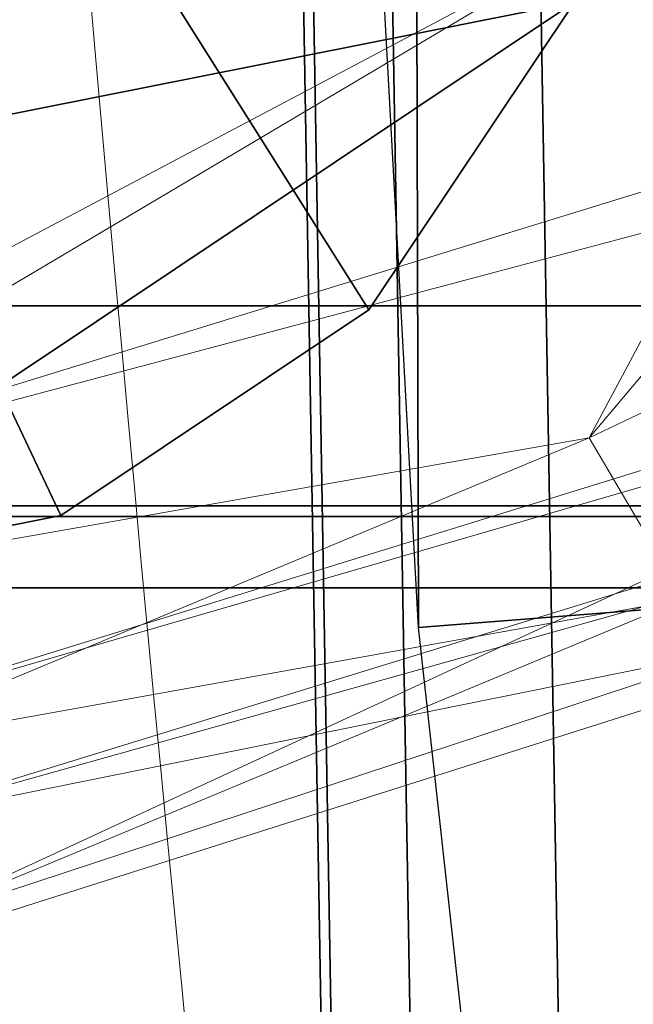
# Model space of a CAD drawing. Units: millimetres. Extents: x -0.34 to 6.34, y -0.35 to 0.32.
# Drawn here: x 1.68 to 1.69, y -0.12 to -0.11 of the extents above; entities that cross this region are included whole.
import ezdxf

# ---------------------------------------------------------------- set-up
doc = ezdxf.new("R2010")
doc.units = ezdxf.units.MM
doc.header["$MEASUREMENT"] = 0
doc.layers.add('_2D', color=2, linetype='Continuous', lineweight=13)
doc.layers.add('text', color=1, linetype='Continuous', lineweight=18)
doc.layers.add('_3D', color=7, linetype='Continuous')

# ---------------------------------------------------------------- blocks, each defined once
blk = doc.blocks.new('184_IN_2')
at = {"layer": '_2D', "linetype": 'Continuous'}
blk.add_line((-0.3161191132005001, -0.1171853021818), (-0.2351476186578, -0.09145372876012), dxfattribs=at)
blk.add_arc((0.6816678502686001, -0.02084472010105), 1.000070855356, 175.453061837211, 186.5134952926999, dxfattribs=at)

msp = doc.modelspace()

# ---------------------------------------------------------------- block references
at = {"layer": 'text', "linetype": 'Continuous'}
msp.add_blockref('184_IN_2', (2, 0), dxfattribs=at)

# ---------------------------------------------------------------- meshes
at = {"layer": '_3D', "color": 251}
mesh = msp.add_polyface(dxfattribs=at)
corners = [(1.751770973205566, -0.1329393684864044, 0.6812999844551086), (1.72350013256073, 0.07564239203929901, 0.6812999844551086), (1.701808929443359, 0.07143273949623108, 0.6812999844551086), (1.697169661521912, 0.06812510639429092, 0.6812999844551086), (1.693594455718994, 0.06320904195308685, 0.6812999844551086), (1.691763043403625, 0.05741538479924202, 0.6812999844551086), (1.688599944114685, -0.03889999911189079, 0.6561999917030334), (1.689299941062927, 0.03590000048279762, 0.6559000015258789), (1.697000026702881, 0.02590000070631504, 0.6554999947547913), (1.723399996757507, 0.01810000091791153, 0.6047000288963318), (1.713899970054626, 0.01810000091791153, 0.6047000288963318), (1.713299989700317, 0.01499999966472387, 0.6291000247001648), (1.733500003814697, 0.01499999966472387, 0.6291000247001648), (1.733000040054321, 0.01810000091791153, 0.6047000288963318), (1.712499976158142, 0.01830000057816505, 0.6407999992370605), (1.711400032043457, 0.0255999993532896, 0.650600016117096), (1.72350001335144, 0.02879999950528145, 0.650600016117096), (1.723399996757507, 0.0165999997407198, 0.6291000247001648), (1.723399996757507, 0.01810000091791153, 0.6351000070571899), (1.723399996757507, 0.02070000022649765, 0.6407999992370605), (1.734300017356873, 0.01830000057816505, 0.6407999992370605), (1.735499978065491, 0.02549999952316284, 0.650600016117096), (1.715199947357178, 0.05050000175833702, 0.4824999868869781), (1.707299947738647, -0.007699999958276749, 0.6047000288963318), (1.711099982261658, 0.01549999974668026, 0.6047000288963318), (1.709400057792664, 0.02740000002086163, 0.4824999868869781), (1.712599992752075, 0.04839999973773956, 0.4824999868869781), (1.704800009727478, 0.0130000002682209, 0.650600016117096), (1.708099961280823, 0.01030000019818544, 0.6395999789237976), (1.70990002155304, 0.01059999968856573, 0.6279000043869019), (1.684700012207031, -0.0390000008046627, 0.6601999998092651), (1.685400009155273, 0.03610000014305115, 0.6599000096321106), (1.715199947357178, 0.00419999985024333, 0.4824999868869781), (1.712599992752075, 0.006300000008195639, 0.4824999868869781), (1.734200000762939, 0.006300000008195639, 0.4824999868869781), (1.729200005531311, 0.01009999960660934, 0.4783999919891357), (1.718600034713745, 0.01020000036805868, 0.4781999886035919), (1.720199942588806, 0.01370000001043081, 0.4641000032424927), (1.735599994659424, 0.01389999967068434, 0.457399994134903), (1.725399971008301, 0.01610000059008598, 0.4467000067234039), (1.729300022125244, -0.01679999940097332, 0.5769000053405762), (1.731899976730347, 0.01240000035613775, 0.4785000085830688), (1.734300017356873, 0.0296000000089407, 0.4785000085830688), (1.732100009918213, 0.04679999873042107, 0.4785000085830688), (1.729599952697754, 0.01769999973475933, 0.5769000053405762), (1.73169994354248, 0.0003999999898951501, 0.5769000053405762), (1.713799953460693, 0.02969999983906746, 0.4779999852180481), (1.71589994430542, 0.01250000018626451, 0.4781000018119812), (1.711199998855591, 0.0005000000237487257, 0.5769000053405762), (1.716199994087219, 0.04690000042319298, 0.4781000018119812), (1.717900037765503, 0.01649999991059303, 0.461899995803833), (1.726899981498718, 0.0198999997228384, 0.5769000053405762), (1.716300010681152, 0.0198999997228384, 0.5769000053405762), (1.713600039482117, 0.01769999973475933, 0.5769000053405762), (1.72379994392395, 0.01840000040829182, 0.446399986743927), (1.745700001716614, 0.01689999923110008, 0.4212000072002411)]
mesh.append_faces([[corners[k] for k in face] for face in [(0, 1, 2, 3), (0, 3, 4, 5), (6, 7, 8, 8), (9, 10, 11, 11), (12, 13, 9, 9), (14, 15, 16, 16), (17, 12, 9, 9), (18, 17, 11, 11), (18, 19, 20, 20), (21, 20, 19, 19), (19, 14, 16, 16), (16, 21, 19, 19), (18, 12, 17, 17), (11, 14, 18, 18), (9, 11, 17, 17), (18, 14, 19, 19), (20, 12, 18, 18), (22, 10, 9, 9), (23, 24, 25, 25), (10, 26, 24, 24), (14, 27, 15, 15), (27, 14, 28, 28), (11, 28, 14, 14), (28, 11, 29, 29), (11, 24, 29, 29), (24, 11, 10, 10), (8, 15, 27, 27), (7, 30, 31, 31), (25, 32, 33, 33), (25, 34, 32, 32), (35, 36, 37, 37), (38, 35, 37, 37), (38, 37, 39, 39), (40, 41, 42, 42), (43, 44, 45, 45), (42, 43, 45, 45), (46, 47, 48, 48), (49, 46, 48, 48), (50, 47, 46, 46), (43, 51, 44, 44), (52, 49, 53, 53), (38, 41, 35, 35), (47, 37, 36, 36), (37, 47, 50, 50), (50, 39, 37, 37), (39, 50, 54, 54), (55, 39, 54, 54)]], dxfattribs={"color": 251})
mesh = msp.add_polyface(dxfattribs=at)
corners = [(1.759711623191833, 0.06640340387821198, 0.6600000262260437), (1.692092895507812, -0.144898310303688, 0.6600000262260437), (1.688052296638489, -0.1342899948358536, 0.6600000262260437), (1.684744477272034, 0.05843666568398476, 0.6600000262260437), (1.706799983978271, -0.01429999992251396, 0.6284000277519226), (1.707299947738647, -0.007699999958276749, 0.6047000288963318), (1.710000038146973, -0.03920000046491623, 0.6290000081062317), (1.70990002155304, 0.01059999968856573, 0.6279000043869019), (1.711099982261658, 0.01549999974668026, 0.6047000288963318), (1.711099982261658, -0.03089999966323376, 0.6047000288963318), (1.705000042915344, -0.05160000175237656, 0.6506999731063843), (1.704800009727478, 0.0130000002682209, 0.650600016117096), (1.708099961280823, 0.01030000019818544, 0.6395999789237976), (1.713500022888184, -0.04479999840259552, 0.631600022315979), (1.713899970054626, -0.03350000083446503, 0.6047000288963318), (1.723399996757507, -0.03350000083446503, 0.6047000288963318), (1.723399996757507, -0.06909999996423721, 0.6506999731063843), (1.712599992752075, -0.06639999896287918, 0.6506999731063843), (1.713199973106384, -0.05409999936819077, 0.6428999900817871), (1.723399996757507, -0.04619999974966049, 0.6316999793052673), (1.723399996757507, -0.05609999969601631, 0.6428999900817871), (1.709400057792664, 0.02740000002086163, 0.4824999868869781), (1.712599992752075, 0.006300000008195639, 0.4824999868869781), (1.715199947357178, 0.00419999985024333, 0.4824999868869781), (1.702700018882751, -0.06880000233650208, 0.6542999744415283), (1.726600050926208, -0.01899999938905239, 0.5769000053405762), (1.715999960899353, -0.01899999938905239, 0.5769000053405762), (1.718600034713745, 0.01020000036805868, 0.4781999886035919), (1.71589994430542, 0.01250000018626451, 0.4781000018119812), (1.71340000629425, -0.01679999940097332, 0.5769000053405762), (1.711199998855591, 0.0005000000237487257, 0.5769000053405762), (1.706035494804382, -0.07218409329652786, 0.006330966018140316), (1.706035494804382, -0.06720301508903503, 0.009460781700909138), (1.70620584487915, -0.06801497936248779, 0.01047894824296236), (1.70620584487915, -0.07274913042783737, 0.007504282984882593), (1.706035494804382, -0.06304328143596649, 0.01362052001059055), (1.70620584487915, -0.06406144797801971, 0.01443248055875301), (1.706035494804382, -0.05991346389055252, 0.01860159449279308), (1.70620584487915, -0.06108678132295609, 0.01916663348674774), (1.706035494804382, -0.05797050893306732, 0.02415423095226288), (1.70620584487915, -0.05924014374613762, 0.02444401755928993), (1.706035494804382, -0.05731185153126717, 0.02999999932944775), (1.70620584487915, -0.05861413478851318, 0.02999999932944775), (1.706035494804382, -0.05797050893306732, 0.03584576770663261), (1.70620584487915, -0.05924014374613762, 0.03555598482489586), (1.706035494804382, -0.05991346389055252, 0.04139840602874756), (1.70620584487915, -0.06108678132295609, 0.04083336517214775), (1.706035494804382, -0.06304328143596649, 0.04637948051095009), (1.70620584487915, -0.06406144797801971, 0.04556751996278763), (1.704741358757019, -0.06127976253628731, 0.04778583720326424), (1.704741358757019, -0.06579665839672089, 0.05230273306369781), (1.706035494804382, -0.06720301508903503, 0.05053921788930893), (1.70620584487915, -0.06801497936248779, 0.04952105134725571), (1.704741358757019, -0.07120541483163834, 0.05570127815008163), (1.706035494804382, -0.07218409329652786, 0.0536690354347229), (1.70620584487915, -0.07274913042783737, 0.05249571800231934), (1.704741358757019, -0.07723480463027954, 0.05781105533242226), (1.706035494804382, -0.07773672789335251, 0.0556119866669178), (1.70620584487915, -0.07802651077508926, 0.0543423518538475), (1.70620584487915, -0.07802651077508926, 0.005657646805047989)]
mesh.append_faces([[corners[k] for k in face] for face in [(0, 1, 2, 3), (4, 5, 6, 6), (7, 8, 5, 5), (5, 9, 6, 6), (10, 11, 12, 12), (10, 12, 7, 7), (4, 10, 7, 7), (6, 10, 4, 4), (7, 5, 4, 4), (13, 14, 15, 15), (16, 17, 18, 18), (19, 13, 15, 15), (18, 13, 20, 20), (16, 18, 20, 20), (21, 22, 9, 9), (9, 5, 21, 21), (9, 23, 14, 14), (23, 9, 22, 22), (14, 6, 9, 9), (6, 14, 13, 13), (18, 6, 13, 13), (6, 18, 10, 10), (17, 10, 18, 18), (10, 17, 24, 24), (25, 26, 27, 27), (28, 29, 30, 30), (29, 27, 26, 26), (27, 29, 28, 28), (31, 32, 33, 34), (32, 35, 36, 33), (35, 37, 38, 36), (37, 39, 40, 38), (39, 41, 42, 40), (41, 43, 44, 42), (43, 45, 46, 44), (45, 47, 48, 46), (49, 50, 51, 47), (47, 51, 52, 48), (50, 53, 54, 51), (51, 54, 55, 52), (53, 56, 57, 54), (54, 57, 58, 55), (59, 34, 33, 36), (59, 36, 38, 40), (59, 40, 42, 44), (59, 44, 46, 48), (59, 48, 52, 55)]], dxfattribs={"color": 251})
mesh = msp.add_polyface(dxfattribs=at)
corners = [(1.688052296638489, -0.1342899948358536, 0.6600000262260437), (1.688052296638489, -0.1342899948358536, 0.6743000149726868), (1.684744477272034, 0.05843666568398476, 0.6743000149726868), (1.684744477272034, 0.05843666568398476, 0.6600000262260437), (1.688158273696899, -0.1342695504426956, 0.6755155324935913), (1.684851169586182, 0.05842114984989166, 0.6755155324935913), (1.688987135887146, -0.1341096758842468, 0.6777999997138977), (1.68568480014801, 0.05829983949661255, 0.6777999997138977), (1.690544843673706, -0.1338092088699341, 0.67966228723526), (1.687251567840576, 0.05807185173034668, 0.67966228723526), (1.692643642425537, -0.1334043890237808, 0.6808778643608093), (1.689362525939941, 0.057764682918787, 0.6808778643608093), (1.695030212402344, -0.1329440623521805, 0.6812999844551086), (1.691763043403625, 0.05741538479924202, 0.6812999844551086), (1.702700018882751, -0.06880000233650208, 0.6542999744415283), (1.699100017547607, -0.08609999716281891, 0.6559000015258789), (1.697000026702881, 0.02590000070631504, 0.6554999947547913), (1.704800009727478, 0.0130000002682209, 0.650600016117096), (1.705000042915344, -0.05160000175237656, 0.6506999731063843), (1.692600011825562, -0.1137000024318695, 0.656499981880188), (1.688599944114685, -0.03889999911189079, 0.6561999917030334), (1.684700012207031, -0.0390000008046627, 0.6601999998092651), (1.689299941062927, 0.03590000048279762, 0.6559000015258789), (1.688799977302551, -0.1140000000596046, 0.6604999899864197), (1.691205859184265, -0.0565534308552742, 0.04301651194691658), (1.691205859184265, -0.05433465912938118, 0.03667562827467918), (1.671205878257751, -0.05433465912938118, 0.03667562827467918), (1.671205878257751, -0.0565534308552742, 0.04301651194691658), (1.691205859184265, -0.05358249694108963, 0.02999999932944775), (1.671205878257751, -0.05358249694108963, 0.02999999932944775), (1.691205859184265, -0.05433465912938118, 0.02332437224686146), (1.671205878257751, -0.05433465912938118, 0.02332437224686146), (1.691205859184265, -0.05444816127419472, 0.02300000004470348), (1.671205878257751, -0.05444816127419472, 0.02300000004470348), (1.692205905914307, -0.0565534308552742, 0.01698348857462406), (1.692205905914307, -0.05433465912938118, 0.02332437224686146), (1.701205849647522, -0.05433465912938118, 0.02332437224686146), (1.701205849647522, -0.0565534308552742, 0.01698348857462406), (1.692205905914307, -0.05358249694108963, 0.02999999932944775), (1.701205849647522, -0.05358249694108963, 0.02999999932944775), (1.692205905914307, -0.05433465912938118, 0.03667562827467918), (1.701205849647522, -0.05433465912938118, 0.03667562827467918), (1.692205905914307, -0.0565534308552742, 0.04301651194691658), (1.701205849647522, -0.0565534308552742, 0.04301651194691658), (1.702499985694885, -0.05450180917978287, 0.02336252294480801), (1.702499985694885, -0.05670790001749992, 0.0170578770339489), (1.704741358757019, -0.05577144399285316, 0.02365230768918991), (1.704741358757019, -0.05788121744990349, 0.01762291602790356), (1.702499985694885, -0.05375394597649574, 0.02999999932944775), (1.704741358757019, -0.05505622923374176, 0.02999999932944775), (1.706035494804382, -0.05731185153126717, 0.02999999932944775), (1.706035494804382, -0.05797050893306732, 0.02415423095226288), (1.702499985694885, -0.05450180917978287, 0.03663747757673264), (1.704741358757019, -0.05577144399285316, 0.03634769096970558), (1.706035494804382, -0.05797050893306732, 0.03584576770663261), (1.702499985694885, -0.05670790001749992, 0.04294212162494659), (1.704741358757019, -0.05788121744990349, 0.04237708449363708), (1.706035494804382, -0.05991346389055252, 0.04139840602874756), (1.67020583152771, -0.0565534308552742, 0.01698348857462406), (1.661205887794495, -0.0565534308552742, 0.01698348857462406), (1.661205887794495, -0.05433465912938118, 0.02332437224686146), (1.67020583152771, -0.05433465912938118, 0.02332437224686146), (1.661205887794495, -0.05358249694108963, 0.02999999932944775), (1.67020583152771, -0.05358249694108963, 0.02999999932944775), (1.661205887794495, -0.05433465912938118, 0.03667562827467918), (1.67020583152771, -0.05433465912938118, 0.03667562827467918), (1.661205887794495, -0.0565534308552742, 0.04301651194691658), (1.67020583152771, -0.0565534308552742, 0.04301651194691658), (1.659911751747131, -0.05670790001749992, 0.0170578770339489), (1.659911751747131, -0.05450180917978287, 0.02336252294480801), (1.657670378684998, -0.05788121744990349, 0.01762291602790356), (1.657670378684998, -0.05577144399285316, 0.02365230768918991), (1.656376242637634, -0.05991346389055252, 0.01860159449279308), (1.656376242637634, -0.05797050893306732, 0.02415423095226288), (1.659911751747131, -0.05375394597649574, 0.02999999932944775), (1.657670378684998, -0.05505622923374176, 0.02999999932944775), (1.656376242637634, -0.05731185153126717, 0.02999999932944775), (1.659911751747131, -0.05450180917978287, 0.03663747757673264), (1.657670378684998, -0.05577144399285316, 0.03634769096970558), (1.656376242637634, -0.05797050893306732, 0.03584576770663261), (1.659911751747131, -0.05670790001749992, 0.04294212162494659), (1.657670378684998, -0.05788121744990349, 0.04237708449363708), (1.656376242637634, -0.05991346389055252, 0.04139840602874756)]
mesh.append_faces([[corners[k] for k in face] for face in [(0, 1, 2, 3), (1, 4, 5, 2), (4, 6, 7, 5), (6, 8, 9, 7), (8, 10, 11, 9), (10, 12, 13, 11), (14, 15, 16, 16), (17, 18, 14, 14), (19, 20, 16, 16), (21, 22, 20, 20), (20, 23, 21, 21), (14, 16, 17, 17), (24, 25, 26, 27), (25, 28, 29, 26), (28, 30, 31, 29), (30, 32, 33, 31), (34, 35, 36, 37), (35, 38, 39, 36), (38, 40, 41, 39), (40, 42, 43, 41), (37, 36, 44, 45), (45, 44, 46, 47), (36, 39, 48, 44), (44, 48, 49, 46), (46, 49, 50, 51), (39, 41, 52, 48), (48, 52, 53, 49), (49, 53, 54, 50), (41, 43, 55, 52), (52, 55, 56, 53), (53, 56, 57, 54), (58, 59, 60, 61), (61, 60, 62, 63), (63, 62, 64, 65), (65, 64, 66, 67), (59, 68, 69, 60), (68, 70, 71, 69), (70, 72, 73, 71), (60, 69, 74, 62), (69, 71, 75, 74), (71, 73, 76, 75), (62, 74, 77, 64), (74, 75, 78, 77), (75, 76, 79, 78), (64, 77, 80, 66), (77, 78, 81, 80), (78, 79, 82, 81)]], dxfattribs={"color": 251})
mesh = msp.add_polyface(dxfattribs=at)
corners = [(1.697000026702881, 0.02590000070631504, 0.6554999947547913), (1.699100017547607, -0.08609999716281891, 0.6559000015258789), (1.692600011825562, -0.1137000024318695, 0.656499981880188), (1.712599992752075, -0.06639999896287918, 0.6506999731063843), (1.702700018882751, -0.06880000233650208, 0.6542999744415283), (1.691205859184265, -0.08358249813318253, 0.05999999865889549), (1.691205859184265, -0.07690686732530594, 0.05924783647060394), (1.671205878257751, -0.07690686732530594, 0.05924783647060394), (1.671205878257751, -0.08358249813318253, 0.05999999865889549), (1.691205859184265, -0.07056598365306854, 0.05702906474471092), (1.671205878257751, -0.07056598365306854, 0.05702906474471092), (1.691205859184265, -0.06487780064344406, 0.05345494300127029), (1.671205878257751, -0.06487780064344406, 0.05345494300127029), (1.691205859184265, -0.11271683126688, 0.02300000004470348), (1.691205859184265, -0.05444816127419472, 0.02300000004470348), (1.691205859184265, -0.05433465912938118, 0.02332437224686146), (1.691205859184265, -0.06012755259871483, 0.04870469495654106), (1.671205878257751, -0.06012755259871483, 0.04870469495654106), (1.671205878257751, -0.0565534308552742, 0.04301651194691658), (1.671205878257751, -0.11271683126688, 0.02300000004470348), (1.671205878257751, -0.05444816127419472, 0.02300000004470348), (1.692205905914307, -0.09025812149047852, 0.000752162653952837), (1.692205905914307, -0.08358249813318253, 0.05999999865889549), (1.692205905914307, -0.07690686732530594, 0.05924783647060394), (1.692205905914307, -0.07056598365306854, 0.05702906474471092), (1.692205905914307, -0.06487780064344406, 0.05345494300127029), (1.692205905914307, -0.06012755259871483, 0.04870469495654106), (1.692205905914307, -0.0565534308552742, 0.04301651194691658), (1.692205905914307, -0.05433465912938118, 0.03667562827467918), (1.692205905914307, -0.05433465912938118, 0.02332437224686146), (1.692205905914307, -0.0565534308552742, 0.01698348857462406), (1.692205905914307, -0.06012755259871483, 0.01129530556499958), (1.692205905914307, -0.06487780064344406, 0.006545055657625198), (1.692205905914307, -0.07056598365306854, 0.00297093391418457), (1.692205905914307, -0.07690686732530594, 0.000752162653952837), (1.692205905914307, -0.08358249813318253), (1.701205849647522, -0.07690686732530594, 0.000752162653952837), (1.701205849647522, -0.08358249813318253), (1.701205849647522, -0.07056598365306854, 0.00297093391418457), (1.701205849647522, -0.06487780064344406, 0.006545055657625198), (1.701205849647522, -0.07056598365306854, 0.05702906474471092), (1.701205849647522, -0.06487780064344406, 0.05345494300127029), (1.701205849647522, -0.07690686732530594, 0.05924783647060394), (1.701205849647522, -0.08358249813318253, 0.05999999865889549), (1.702499985694885, -0.07064037024974823, 0.003125404007732868), (1.702499985694885, -0.07694502174854279, 0.0009193129371851683), (1.704741358757019, -0.07120541483163834, 0.004298720974475145), (1.704741358757019, -0.07723480463027954, 0.002188945654779673), (1.706035494804382, -0.07218409329652786, 0.006330966018140316), (1.706035494804382, -0.07773672789335251, 0.004388014320284128), (1.702499985694885, -0.06498470157384872, 0.006679099518805742), (1.704741358757019, -0.06579665839672089, 0.007697266060858965), (1.706035494804382, -0.06720301508903503, 0.009460781700909138), (1.702499985694885, -0.07064037024974823, 0.0568745955824852), (1.702499985694885, -0.06498470157384872, 0.05332089960575104), (1.704741358757019, -0.07120541483163834, 0.05570127815008163), (1.704741358757019, -0.06579665839672089, 0.05230273306369781), (1.702499985694885, -0.07694502174854279, 0.05908068642020226), (1.704741358757019, -0.07723480463027954, 0.05781105533242226), (1.702499985694885, -0.08358249813318253, 0.05982854962348938), (1.704741358757019, -0.08358249813318253, 0.05852626636624336), (1.702499985694885, -0.09021997451782227, 0.05908068642020226), (1.704741358757019, -0.08993019163608551, 0.05781105533242226), (1.701205849647522, -0.09025812149047852, 0.000752162653952837), (1.702499985694885, -0.08358249813318253, 0.0001714489044388756), (1.702499985694885, -0.09021997451782227, 0.0009193129371851683), (1.704741358757019, -0.08358249813318253, 0.001473732641898096), (1.704741358757019, -0.08993019163608551, 0.002188945654779673), (1.67020583152771, -0.09025812149047852, 0.000752162653952837), (1.67020583152771, -0.08358249813318253), (1.67020583152771, -0.07690686732530594, 0.000752162653952837), (1.67020583152771, -0.07056598365306854, 0.00297093391418457), (1.67020583152771, -0.06487780064344406, 0.006545055657625198), (1.67020583152771, -0.06012755259871483, 0.01129530556499958), (1.67020583152771, -0.0565534308552742, 0.01698348857462406), (1.67020583152771, -0.05433465912938118, 0.02332437224686146), (1.67020583152771, -0.05433465912938118, 0.03667562827467918), (1.67020583152771, -0.0565534308552742, 0.04301651194691658), (1.67020583152771, -0.06012755259871483, 0.04870469495654106), (1.67020583152771, -0.06487780064344406, 0.05345494300127029), (1.67020583152771, -0.07056598365306854, 0.05702906474471092), (1.67020583152771, -0.07690686732530594, 0.05924783647060394), (1.67020583152771, -0.08358249813318253, 0.05999999865889549), (1.691205859184265, -0.08358249813318253, 0.02300000004470348), (1.671205878257751, -0.08358249813318253, 0.02300000004470348), (1.671205878257751, -0.08358249813318253, 0.05999999865889549), (1.691205859184265, -0.08358249813318253, 0.05999999865889549)]
mesh.append_faces([[corners[k] for k in face] for face in [(0, 1, 2, 2), (3, 1, 4, 4), (5, 6, 7, 8), (6, 9, 10, 7), (9, 11, 12, 10), (5, 13, 14, 15), (5, 16, 11, 9), (5, 9, 6, 6), (8, 7, 10, 12), (8, 12, 17, 18), (14, 13, 19, 20), (21, 22, 23, 24), (21, 24, 25, 26), (21, 26, 27, 28), (21, 29, 30, 31), (21, 31, 32, 33), (21, 33, 34, 35), (35, 34, 36, 37), (34, 33, 38, 36), (33, 32, 39, 38), (25, 24, 40, 41), (24, 23, 42, 40), (23, 22, 43, 42), (36, 38, 44, 45), (45, 44, 46, 47), (47, 46, 48, 49), (38, 39, 50, 44), (44, 50, 51, 46), (46, 51, 52, 48), (41, 40, 53, 54), (54, 53, 55, 56), (40, 42, 57, 53), (53, 57, 58, 55), (42, 43, 59, 57), (57, 59, 60, 58), (59, 61, 62, 60), (63, 37, 64, 65), (65, 64, 66, 67), (37, 36, 45, 64), (64, 45, 47, 66), (68, 69, 70, 71), (68, 71, 72, 73), (68, 73, 74, 75), (68, 76, 77, 78), (68, 78, 79, 80), (68, 80, 81, 82), (83, 84, 85, 86)]], dxfattribs={"color": 251})
mesh = msp.add_polyface(dxfattribs=at)
corners = [(1.688799977302551, -0.1140000000596046, 0.6604999899864197), (1.688599944114685, -0.03889999911189079, 0.6561999917030334), (1.692600011825562, -0.1137000024318695, 0.656499981880188), (1.691205859184265, -0.11271683126688, 0.02300000004470348), (1.691205859184265, -0.1128303334116936, 0.02332437224686146), (1.671205878257751, -0.1128303334116936, 0.02332437224686146), (1.671205878257751, -0.11271683126688, 0.02300000004470348), (1.691205859184265, -0.1135824993252754, 0.02999999932944775), (1.671205878257751, -0.1135824993252754, 0.02999999932944775), (1.691205859184265, -0.1128303334116936, 0.03667562827467918), (1.671205878257751, -0.1128303334116936, 0.03667562827467918), (1.691205859184265, -0.1106115654110909, 0.04301651194691658), (1.671205878257751, -0.1106115654110909, 0.04301651194691658), (1.691205859184265, -0.1070374399423599, 0.04870469495654106), (1.671205878257751, -0.1070374399423599, 0.04870469495654106), (1.691205859184265, -0.1022871881723404, 0.05345494300127029), (1.671205878257751, -0.1022871881723404, 0.05345494300127029), (1.691205859184265, -0.09659900516271591, 0.05702906474471092), (1.671205878257751, -0.09659900516271591, 0.05702906474471092), (1.691205859184265, -0.09025812149047852, 0.05924783647060394), (1.671205878257751, -0.09025812149047852, 0.05924783647060394), (1.691205859184265, -0.08358249813318253, 0.05999999865889549), (1.671205878257751, -0.08358249813318253, 0.05999999865889549), (1.677379012107849, -0.1128212884068489, 0.02300000004470348), (1.681205868721008, -0.1135824993252754, 0.02300000004470348), (1.681205868721008, -0.1135824993252754, 0.05999999865889549), (1.677379012107849, -0.1128212884068489, 0.05999999865889549), (1.685032725334167, -0.1128212884068489, 0.02300000004470348), (1.685032725334167, -0.1128212884068489, 0.05999999865889549), (1.688276886940002, -0.1106535643339157, 0.02300000004470348), (1.688276886940002, -0.1106535643339157, 0.05999999865889549), (1.690444707870483, -0.1074093282222748, 0.02300000004470348), (1.690444707870483, -0.1074093282222748, 0.05999999865889549), (1.691205859184265, -0.1035824939608574, 0.02300000004470348), (1.691205859184265, -0.1035824939608574, 0.05999999865889549), (1.671205878257751, -0.08358249813318253, 0.02300000004470348), (1.691205859184265, -0.08358249813318253, 0.02300000004470348), (1.671205878257751, -0.08358249813318253, 0.05999999865889549), (1.691205859184265, -0.08358249813318253, 0.05999999865889549), (1.690444707870483, -0.1074093282222748, 0.05999999865889549), (1.688276886940002, -0.1106535643339157, 0.05999999865889549), (1.685032725334167, -0.1128212884068489, 0.05999999865889549), (1.681205868721008, -0.1135824993252754, 0.05999999865889549), (1.677379012107849, -0.1128212884068489, 0.05999999865889549), (1.674134731292725, -0.1106535643339157, 0.05999999865889549), (1.674134731292725, -0.09651143103837967, 0.05999999865889549), (1.677379012107849, -0.09434369951486588, 0.05999999865889549), (1.681205868721008, -0.09358249604701996, 0.05999999865889549), (1.685032725334167, -0.09434369951486588, 0.05999999865889549), (1.688276886940002, -0.09651143103837967, 0.05999999865889549), (1.690444707870483, -0.09975565969944, 0.05999999865889549), (1.691205859184265, -0.1035824939608574, 0.05999999865889549), (1.690444707870483, -0.1074093282222748, 0.06300000101327896), (1.691205859184265, -0.1035824939608574, 0.06300000101327896), (1.690444707870483, -0.09975565969944, 0.06300000101327896), (1.688276886940002, -0.09651143103837967, 0.06300000101327896), (1.685032725334167, -0.09434369951486588, 0.06300000101327896), (1.681205868721008, -0.09358249604701996, 0.06300000101327896), (1.677379012107849, -0.09434369951486588, 0.06300000101327896), (1.674134731292725, -0.09651143103837967, 0.06300000101327896), (1.671967029571533, -0.09975565969944, 0.06300000101327896), (1.671205878257751, -0.1035824939608574, 0.06300000101327896), (1.671967029571533, -0.1074093282222748, 0.06300000101327896), (1.674134731292725, -0.1106535643339157, 0.06300000101327896), (1.677379012107849, -0.1128212884068489, 0.06300000101327896), (1.681205868721008, -0.1135824993252754, 0.06300000101327896), (1.685032725334167, -0.1128212884068489, 0.06300000101327896), (1.688276886940002, -0.1106535643339157, 0.06300000101327896)]
mesh.append_faces([[corners[k] for k in face] for face in [(0, 1, 2, 2), (3, 4, 5, 6), (4, 7, 8, 5), (7, 9, 10, 8), (9, 11, 12, 10), (11, 13, 14, 12), (13, 15, 16, 14), (15, 17, 18, 16), (17, 19, 20, 18), (19, 21, 22, 20), (21, 19, 17, 15), (21, 15, 13, 11), (21, 11, 9, 7), (21, 7, 4, 3), (23, 24, 25, 26), (24, 27, 28, 25), (27, 29, 30, 28), (29, 31, 32, 30), (31, 33, 34, 32), (35, 36, 33, 31), (35, 31, 29, 27), (35, 27, 24, 23), (37, 25, 28, 30), (37, 30, 32, 34), (37, 34, 38, 38), (39, 40, 41, 42), (39, 42, 43, 44), (39, 45, 46, 47), (39, 47, 48, 49), (39, 49, 50, 51), (52, 53, 54, 55), (52, 55, 56, 57), (52, 57, 58, 59), (52, 59, 60, 61), (52, 61, 62, 63), (52, 63, 64, 65), (52, 65, 66, 67), (39, 51, 53, 52), (51, 50, 54, 53), (50, 49, 55, 54), (49, 48, 56, 55), (48, 47, 57, 56), (47, 46, 58, 57), (43, 42, 65, 64), (42, 41, 66, 65), (41, 40, 67, 66), (40, 39, 52, 67)]], dxfattribs={"color": 251})
mesh = msp.add_polyface(dxfattribs=at)
corners = [(1.671205878257751, -0.08358249813318253, 0.05999999865889549), (1.671205878257751, -0.05444816127419472, 0.02300000004470348), (1.671205878257751, -0.11271683126688, 0.02300000004470348), (1.671205878257751, -0.1128303334116936, 0.02332437224686146), (1.671205878257751, -0.1128303334116936, 0.03667562827467918), (1.671205878257751, -0.1106115654110909, 0.04301651194691658), (1.671205878257751, -0.1070374399423599, 0.04870469495654106), (1.671205878257751, -0.1022871881723404, 0.05345494300127029), (1.671205878257751, -0.09659900516271591, 0.05702906474471092), (1.671205878257751, -0.09025812149047852, 0.05924783647060394), (1.67020583152771, -0.09025812149047852, 0.000752162653952837), (1.67020583152771, -0.08358249813318253, 0.05999999865889549), (1.67020583152771, -0.09025812149047852, 0.05924783647060394), (1.67020583152771, -0.09659900516271591, 0.05702906474471092), (1.67020583152771, -0.1022871881723404, 0.05345494300127029), (1.67020583152771, -0.1070374399423599, 0.04870469495654106), (1.67020583152771, -0.1070374399423599, 0.01129530556499958), (1.67020583152771, -0.1022871881723404, 0.006545055657625198), (1.67020583152771, -0.09659900516271591, 0.00297093391418457), (1.661205887794495, -0.08358249813318253, 0.05999999865889549), (1.661205887794495, -0.09025812149047852, 0.05924783647060394), (1.661205887794495, -0.09659900516271591, 0.05702906474471092), (1.661205887794495, -0.1022871881723404, 0.05345494300127029), (1.661205887794495, -0.1022871881723404, 0.006545055657625198), (1.661205887794495, -0.09659900516271591, 0.00297093391418457), (1.661205887794495, -0.09025812149047852, 0.000752162653952837), (1.661205887794495, -0.08358249813318253), (1.67020583152771, -0.08358249813318253), (1.659911751747131, -0.09021997451782227, 0.05908068642020226), (1.659911751747131, -0.09652461856603622, 0.0568745955824852), (1.657670378684998, -0.08993019163608551, 0.05781105533242226), (1.657670378684998, -0.09595958143472672, 0.05570127815008163), (1.656376242637634, -0.08942826837301254, 0.0556119866669178), (1.656376242637634, -0.09498090296983719, 0.0536690354347229), (1.656205892562866, -0.08913847804069519, 0.0543423518538475), (1.656205892562866, -0.09441586583852768, 0.05249571800231934), (1.659911751747131, -0.1021802946925163, 0.05332089960575104), (1.657670378684998, -0.1013683304190636, 0.05230273306369781), (1.656376242637634, -0.09996197372674942, 0.05053921788930893), (1.656205892562866, -0.09915001690387726, 0.04952105134725571), (1.656376242637634, -0.1041217148303986, 0.04637948051095009), (1.657670378684998, -0.1058852300047874, 0.04778583720326424), (1.656205892562866, -0.1031035482883453, 0.04556751996278763), (1.659911751747131, -0.1069033965468407, 0.01140220277011395), (1.657670378684998, -0.1058852300047874, 0.01221416331827641), (1.657670378684998, -0.1013683304190636, 0.007697266060858965), (1.659911751747131, -0.1021802946925163, 0.006679099518805742), (1.656376242637634, -0.1041217148303986, 0.01362052001059055), (1.656376242637634, -0.09996197372674942, 0.009460781700909138), (1.656205892562866, -0.1031035482883453, 0.01443248055875301), (1.656205892562866, -0.09915001690387726, 0.01047894824296236), (1.659911751747131, -0.09652461856603622, 0.003125404007732868), (1.657670378684998, -0.09595958143472672, 0.004298720974475145), (1.656376242637634, -0.09498090296983719, 0.006330966018140316), (1.656205892562866, -0.09441586583852768, 0.007504282984882593), (1.659911751747131, -0.09021997451782227, 0.0009193129371851683), (1.657670378684998, -0.08993019163608551, 0.002188945654779673), (1.656376242637634, -0.08942826837301254, 0.004388014320284128), (1.656205892562866, -0.08913847804069519, 0.005657646805047989), (1.656205892562866, -0.07802651077508926, 0.005657646805047989), (1.656205892562866, -0.106078214943409, 0.01916663348674774), (1.656205892562866, -0.1079248487949371, 0.02444401755928993), (1.656205892562866, -0.1085508614778519, 0.02999999932944775), (1.656205892562866, -0.1079248487949371, 0.03555598482489586), (1.656205892562866, -0.106078214943409, 0.04083336517214775), (1.671205878257751, -0.08358249813318253, 0.02300000004470348), (1.671205878257751, -0.1035824939608574, 0.02300000004470348), (1.671205878257751, -0.1035824939608574, 0.05999999865889549), (1.671205878257751, -0.08358249813318253, 0.05999999865889549), (1.677379012107849, -0.1128212884068489, 0.02300000004470348), (1.674134731292725, -0.1106535643339157, 0.02300000004470348), (1.671967029571533, -0.1074093282222748, 0.02300000004470348), (1.671967029571533, -0.1074093282222748, 0.05999999865889549), (1.674134731292725, -0.1106535643339157, 0.05999999865889549), (1.690444707870483, -0.1074093282222748, 0.05999999865889549), (1.671205878257751, -0.1035824939608574, 0.05999999865889549), (1.671967029571533, -0.09975565969944, 0.05999999865889549), (1.674134731292725, -0.09651143103837967, 0.05999999865889549), (1.677379012107849, -0.09434369951486588, 0.05999999865889549), (1.674134731292725, -0.09651143103837967, 0.06300000101327896), (1.677379012107849, -0.09434369951486588, 0.06300000101327896), (1.671967029571533, -0.09975565969944, 0.06300000101327896), (1.671205878257751, -0.1035824939608574, 0.06300000101327896)]
mesh.append_faces([[corners[k] for k in face] for face in [(0, 1, 2, 3), (0, 4, 5, 6), (0, 6, 7, 8), (0, 8, 9, 9), (10, 11, 12, 13), (10, 13, 14, 15), (10, 16, 17, 18), (11, 19, 20, 12), (12, 20, 21, 13), (13, 21, 22, 14), (17, 23, 24, 18), (18, 24, 25, 10), (10, 25, 26, 27), (20, 28, 29, 21), (28, 30, 31, 29), (30, 32, 33, 31), (32, 34, 35, 33), (21, 29, 36, 22), (29, 31, 37, 36), (31, 33, 38, 37), (33, 35, 39, 38), (37, 38, 40, 41), (38, 39, 42, 40), (43, 44, 45, 46), (44, 47, 48, 45), (47, 49, 50, 48), (23, 46, 51, 24), (46, 45, 52, 51), (45, 48, 53, 52), (48, 50, 54, 53), (24, 51, 55, 25), (51, 52, 56, 55), (52, 53, 57, 56), (53, 54, 58, 57), (59, 54, 50, 49), (59, 49, 60, 61), (59, 61, 62, 63), (59, 63, 64, 42), (59, 42, 39, 35), (65, 66, 67, 68), (65, 69, 70, 71), (65, 71, 66, 66), (68, 67, 72, 73), (74, 75, 76, 77), (78, 77, 79, 80), (77, 76, 81, 79), (76, 75, 82, 81)]], dxfattribs={"color": 251})
at = {"layer": '_3D', "color": 9, "lineweight": 18}
mesh = msp.add_polyface(dxfattribs=at)
corners = [(1.696300029754639, -0.1053000018000603, 0.07410000264644623), (1.695899963378906, -0.09989999979734421, 0.06509999930858612), (1.695899963378906, -0.09989999979734421, 0.07479999959468842), (1.696300029754639, -0.1050999984145164, 0.06509999930858612), (1.694700002670288, -0.1102000027894974, 0.0723000019788742), (1.694800019264221, -0.1099999994039536, 0.06509999930858612), (1.692700028419495, -0.1128000020980835, 0.07069999724626541), (1.712200045585632, -0.1062000021338463, 0.08290000259876251), (1.750100016593933, -0.09539999812841415, 0.1138999983668327), (1.712499976158142, -0.1077999994158745, 0.08449999988079071), (1.773000001907349, -0.0892999991774559, 0.09160000085830688), (1.682899951934814, -0.1160999983549118, 0.09830000251531601), (1.692299962043762, -0.1142000034451485, 0.07199999690055847), (1.681900024414062, -0.1151999980211258, 0.1009000018239021), (1.749199986457825, -0.09440000355243683, 0.1164999976754189), (1.748299956321716, -0.09179999679327011, 0.1176000013947487), (1.680799961090088, -0.1125999987125397, 0.1019999980926514), (1.772699952125549, -0.08780000358819962, 0.09009999781847), (1.692999958992004, -0.09529999643564224, 0.07410000264644623), (1.693199992179871, -0.09549999982118607, 0.06509999930858612), (1.688899993896484, -0.09229999780654907, 0.0723000019788742), (1.685700058937073, -0.09130000323057175, 0.07069999724626541), (1.705399990081787, -0.0851999968290329, 0.08290000259876251), (1.743000030517578, -0.07569999992847443, 0.1176000013947487), (1.676200032234192, -0.09849999845027924, 0.1019999980926514), (1.742300033569336, -0.0729999989271164, 0.1164999976754189), (1.742400050163269, -0.07169999927282333, 0.1138999983668327), (1.675600051879883, -0.0957999974489212, 0.1009000018239021), (1.684599995613098, -0.09040000289678574, 0.07199999690055847), (1.704699993133545, -0.08380000293254852, 0.08449999988079071), (1.691900014877319, -0.09690000116825104, 0.06300000101327896), (1.694000005722046, -0.1005000025033951, 0.06300000101327896), (1.694499969482422, -0.1046999990940094, 0.06300000101327896), (1.81630003452301, -0.07100000232458115, 0.129600003361702), (1.690600037574768, -0.1120000034570694, 0.06300000101327896), (1.693300008773804, -0.1088000014424324, 0.06300000101327896)]
mesh.append_faces([[corners[k] for k in face] for face in [(0, 1, 2, 2), (0, 3, 1, 1), (4, 3, 0, 0), (4, 5, 3, 3), (6, 5, 4, 4), (4, 7, 6, 6), (7, 0, 2, 2), (7, 4, 0, 0), (8, 9, 10, 10), (11, 9, 8, 8), (11, 12, 9, 9), (8, 13, 11, 11), (14, 15, 16, 16), (13, 14, 16, 16), (8, 14, 13, 13), (17, 10, 9, 9), (9, 7, 17, 17), (12, 6, 7, 7), (7, 9, 12, 12), (18, 2, 1, 1), (18, 1, 19, 19), (20, 21, 22, 22), (22, 7, 2, 2), (22, 2, 18, 18), (22, 18, 20, 20), (7, 22, 17, 17), (23, 24, 16, 16), (15, 23, 16, 16), (25, 26, 27, 27), (23, 25, 27, 27), (28, 29, 22, 22), (30, 31, 32, 32), (33, 15, 14, 14), (31, 30, 19, 19), (19, 1, 31, 31), (34, 35, 5, 5), (35, 32, 3, 3), (3, 5, 35, 35), (32, 31, 1, 1), (1, 3, 32, 32)]], dxfattribs={"color": 9})
mesh = msp.add_polyface(dxfattribs=at)
corners = [(1.69159996509552, -0.1137000024318695, 0.06509999930858612), (1.694800019264221, -0.1099999994039536, 0.06509999930858612), (1.692700028419495, -0.1128000020980835, 0.07069999724626541), (1.683200001716614, -0.1172000020742416, 0.06509999930858612), (1.692299962043762, -0.1142000034451485, 0.07199999690055847), (1.682899951934814, -0.1160999983549118, 0.09830000251531601), (1.679100036621094, -0.1164999976754189, 0.09749999642372131), (1.678799986839294, -0.1176000013947487, 0.06509999930858612), (1.678799986839294, -0.1128999963402748, 0.1014999970793724), (1.681900024414062, -0.1151999980211258, 0.1009000018239021), (1.680799961090088, -0.1125999987125397, 0.1019999980926514), (1.678599953651428, -0.1155000030994415, 0.100100003182888), (1.688899993896484, -0.09229999780654907, 0.0723000019788742), (1.692999958992004, -0.09529999643564224, 0.07410000264644623), (1.693199992179871, -0.09549999982118607, 0.06509999930858612), (1.689100027084351, -0.09229999780654907, 0.06509999930858612), (1.685700058937073, -0.09130000323057175, 0.07069999724626541), (1.684299945831299, -0.09130000323057175, 0.06509999930858612), (1.67550003528595, -0.093299999833107, 0.06509999930858612), (1.684599995613098, -0.09040000289678574, 0.07199999690055847), (1.675799965858459, -0.09440000355243683, 0.09830000251531601), (1.704699993133545, -0.08380000293254852, 0.08449999988079071), (1.742400050163269, -0.07169999927282333, 0.1138999983668327), (1.675600051879883, -0.0957999974489212, 0.1009000018239021), (1.743000030517578, -0.07569999992847443, 0.1176000013947487), (1.676200032234192, -0.09849999845027924, 0.1019999980926514), (1.705399990081787, -0.0851999968290329, 0.08290000259876251), (1.673099994659424, -0.09709999710321426, 0.06300000101327896), (1.676100015640259, -0.09520000219345093, 0.06300000101327896), (1.684499979019165, -0.09319999814033508, 0.06300000101327896), (1.688599944114685, -0.09430000185966492, 0.06300000101327896), (1.691900014877319, -0.09690000116825104, 0.06300000101327896), (1.694499969482422, -0.1046999990940094, 0.06300000101327896), (1.675799965858459, -0.1146000027656555, 0.06300000101327896), (1.693300008773804, -0.1088000014424324, 0.06300000101327896), (1.690600037574768, -0.1120000034570694, 0.06300000101327896), (1.682700037956238, -0.1152999997138977, 0.06300000101327896), (1.679200053215027, -0.1155999973416328, 0.06300000101327896)]
mesh.append_faces([[corners[k] for k in face] for face in [(0, 1, 2, 2), (0, 2, 3, 3), (4, 3, 2, 2), (3, 4, 5, 5), (6, 3, 5, 5), (6, 7, 3, 3), (8, 9, 10, 10), (11, 9, 8, 8), (9, 6, 5, 5), (9, 11, 6, 6), (12, 13, 14, 14), (12, 14, 15, 15), (16, 12, 15, 15), (17, 16, 15, 15), (17, 18, 16, 16), (19, 16, 18, 18), (20, 21, 19, 19), (18, 20, 19, 19), (22, 20, 23, 23), (24, 23, 25, 25), (26, 16, 19, 19), (27, 28, 29, 29), (29, 30, 31, 31), (29, 31, 32, 32), (33, 29, 32, 32), (32, 34, 35, 35), (33, 32, 35, 35), (33, 35, 36, 36), (37, 33, 36, 36), (31, 30, 15, 15), (15, 14, 31, 31), (30, 29, 17, 17), (17, 15, 30, 30), (18, 17, 29, 29), (37, 36, 3, 3), (3, 7, 37, 37), (36, 35, 0, 0), (0, 3, 36, 36), (1, 0, 35, 35)]], dxfattribs={"color": 9})
at = {"layer": '_3D', "color": 251}
mesh = msp.add_polyface(dxfattribs=at)
corners = [(1.671205878257751, -0.08358249813318253, 0.05999999865889549), (1.671205878257751, -0.1128303334116936, 0.02332437224686146), (1.671205878257751, -0.1135824993252754, 0.02999999932944775), (1.671205878257751, -0.1128303334116936, 0.03667562827467918), (1.67020583152771, -0.09025812149047852, 0.000752162653952837), (1.67020583152771, -0.1070374399423599, 0.04870469495654106), (1.67020583152771, -0.1106115654110909, 0.04301651194691658), (1.67020583152771, -0.1128303334116936, 0.03667562827467918), (1.67020583152771, -0.1135824993252754, 0.02999999932944775), (1.67020583152771, -0.1128303334116936, 0.02332437224686146), (1.67020583152771, -0.1106115654110909, 0.01698348857462406), (1.67020583152771, -0.1070374399423599, 0.01129530556499958), (1.67020583152771, -0.1022871881723404, 0.05345494300127029), (1.661205887794495, -0.1022871881723404, 0.05345494300127029), (1.661205887794495, -0.1070374399423599, 0.04870469495654106), (1.661205887794495, -0.1106115654110909, 0.04301651194691658), (1.661205887794495, -0.1128303334116936, 0.03667562827467918), (1.661205887794495, -0.1135824993252754, 0.02999999932944775), (1.661205887794495, -0.1128303334116936, 0.02332437224686146), (1.661205887794495, -0.1106115654110909, 0.01698348857462406), (1.661205887794495, -0.1070374399423599, 0.01129530556499958), (1.661205887794495, -0.1022871881723404, 0.006545055657625198), (1.67020583152771, -0.1022871881723404, 0.006545055657625198), (1.659911751747131, -0.1021802946925163, 0.05332089960575104), (1.659911751747131, -0.1069033965468407, 0.0485977977514267), (1.657670378684998, -0.1013683304190636, 0.05230273306369781), (1.657670378684998, -0.1058852300047874, 0.04778583720326424), (1.659911751747131, -0.1104570925235748, 0.04294212162494659), (1.657670378684998, -0.1092837750911713, 0.04237708449363708), (1.656376242637634, -0.1041217148303986, 0.04637948051095009), (1.656376242637634, -0.1072515323758125, 0.04139840602874756), (1.656205892562866, -0.1031035482883453, 0.04556751996278763), (1.656205892562866, -0.106078214943409, 0.04083336517214775), (1.659911751747131, -0.1126631870865822, 0.03663747757673264), (1.657670378684998, -0.1113935485482216, 0.03634769096970558), (1.656376242637634, -0.1091944798827171, 0.03584576770663261), (1.656205892562866, -0.1079248487949371, 0.03555598482489586), (1.659911751747131, -0.113411046564579, 0.02999999932944775), (1.657670378684998, -0.1121087670326233, 0.02999999932944775), (1.656376242637634, -0.1098531410098076, 0.02999999932944775), (1.656205892562866, -0.1085508614778519, 0.02999999932944775), (1.659911751747131, -0.1126631870865822, 0.02336252294480801), (1.657670378684998, -0.1113935485482216, 0.02365230768918991), (1.656376242637634, -0.1091944798827171, 0.02415423095226288), (1.656205892562866, -0.1079248487949371, 0.02444401755928993), (1.659911751747131, -0.1104570925235748, 0.0170578770339489), (1.657670378684998, -0.1092837750911713, 0.01762291602790356), (1.656376242637634, -0.1072515323758125, 0.01860159449279308), (1.656205892562866, -0.106078214943409, 0.01916663348674774), (1.659911751747131, -0.1069033965468407, 0.01140220277011395), (1.657670378684998, -0.1058852300047874, 0.01221416331827641), (1.656376242637634, -0.1041217148303986, 0.01362052001059055), (1.656205892562866, -0.1031035482883453, 0.01443248055875301), (1.659911751747131, -0.1021802946925163, 0.006679099518805742), (1.671205878257751, -0.1035824939608574, 0.02300000004470348), (1.671967029571533, -0.1074093282222748, 0.02300000004470348), (1.671967029571533, -0.1074093282222748, 0.05999999865889549), (1.671205878257751, -0.1035824939608574, 0.05999999865889549), (1.674134731292725, -0.1106535643339157, 0.02300000004470348), (1.674134731292725, -0.1106535643339157, 0.05999999865889549), (1.677379012107849, -0.1128212884068489, 0.02300000004470348), (1.677379012107849, -0.1128212884068489, 0.05999999865889549), (1.671205878257751, -0.08358249813318253, 0.05999999865889549), (1.681205868721008, -0.1135824993252754, 0.05999999865889549), (1.690444707870483, -0.1074093282222748, 0.05999999865889549), (1.674134731292725, -0.1106535643339157, 0.05999999865889549), (1.671967029571533, -0.1074093282222748, 0.05999999865889549), (1.671205878257751, -0.1035824939608574, 0.05999999865889549), (1.671967029571533, -0.1074093282222748, 0.06300000101327896), (1.671205878257751, -0.1035824939608574, 0.06300000101327896), (1.674134731292725, -0.1106535643339157, 0.06300000101327896), (1.677379012107849, -0.1128212884068489, 0.05999999865889549), (1.677379012107849, -0.1128212884068489, 0.06300000101327896)]
mesh.append_faces([[corners[k] for k in face] for face in [(0, 1, 2, 3), (4, 5, 6, 7), (4, 7, 8, 9), (4, 9, 10, 11), (12, 13, 14, 5), (5, 14, 15, 6), (6, 15, 16, 7), (7, 16, 17, 8), (8, 17, 18, 9), (9, 18, 19, 10), (10, 19, 20, 11), (11, 20, 21, 22), (13, 23, 24, 14), (23, 25, 26, 24), (14, 24, 27, 15), (24, 26, 28, 27), (26, 29, 30, 28), (29, 31, 32, 30), (15, 27, 33, 16), (27, 28, 34, 33), (28, 30, 35, 34), (30, 32, 36, 35), (16, 33, 37, 17), (33, 34, 38, 37), (34, 35, 39, 38), (35, 36, 40, 39), (17, 37, 41, 18), (37, 38, 42, 41), (38, 39, 43, 42), (39, 40, 44, 43), (18, 41, 45, 19), (41, 42, 46, 45), (42, 43, 47, 46), (43, 44, 48, 47), (19, 45, 49, 20), (45, 46, 50, 49), (46, 47, 51, 50), (47, 48, 52, 51), (20, 49, 53, 21), (54, 55, 56, 57), (55, 58, 59, 56), (58, 60, 61, 59), (62, 59, 61, 63), (64, 65, 66, 67), (67, 66, 68, 69), (66, 65, 70, 68), (65, 71, 72, 70)]], dxfattribs={"color": 251})
mesh = msp.add_polyface(dxfattribs=at)
corners = [(1.758748173713684, -0.1342867463827133, 0.6600000262260437), (1.758748173713684, -0.1342867463827133, 0.6743000149726868), (1.754707932472229, -0.1448969393968582, 0.6743000149726868), (1.754707932472229, -0.1448969393968582, 0.6600000262260437), (1.74659252166748, -0.1528366059064865, 0.6743000149726868), (1.74659252166748, -0.1528366059064865, 0.6600000262260437), (1.700207471847534, -0.1528366059064865, 0.6600000262260437), (1.700207471847534, -0.1528366059064865, 0.6743000149726868), (1.692092895507812, -0.144898310303688, 0.6743000149726868), (1.692092895507812, -0.144898310303688, 0.6600000262260437), (1.688052296638489, -0.1342899948358536, 0.6743000149726868), (1.688052296638489, -0.1342899948358536, 0.6600000262260437), (1.758642196655273, -0.134266272187233, 0.6755155324935913), (1.754616856575012, -0.1448372602462769, 0.6755155324935913), (1.757813453674316, -0.134106233716011, 0.6777999997138977), (1.753904819488525, -0.1443706601858139, 0.6777999997138977), (1.756255865097046, -0.1338054537773132, 0.67966228723526), (1.752566695213318, -0.1434937417507172, 0.67966228723526), (1.754157304763794, -0.1334002017974854, 0.6808778643608093), (1.750763654708862, -0.1423122584819794, 0.6808778643608093), (1.751770973205566, -0.1329393684864044, 0.6812999844551086), (1.748713493347168, -0.1409687399864197, 0.6812999844551086), (1.746540307998657, -0.1527388840913773, 0.6755155324935913), (1.746132373809814, -0.1519748121500015, 0.6777999997138977), (1.745365619659424, -0.150538831949234, 0.67966228723526), (1.744332551956177, -0.1486041247844696, 0.6808778643608093), (1.743157744407654, -0.1464040726423264, 0.6812999844551086), (1.723493814468384, -0.15052230656147, 0.6812999844551086), (1.723495960235596, -0.1529679447412491, 0.6808778643608093), (1.703637480735779, -0.1463994681835175, 0.6812999844551086), (1.70246434211731, -0.1486010998487473, 0.6808778643608093), (1.700259566307068, -0.1527388095855713, 0.6755155324935913), (1.692183971405029, -0.1448386311531067, 0.6755155324935913), (1.700667023658752, -0.1519741863012314, 0.6777999997138977), (1.692896008491516, -0.1443719863891602, 0.6777999997138977), (1.701432704925537, -0.1505371779203415, 0.67966228723526), (1.694234132766724, -0.1434949785470963, 0.67966228723526), (1.69603705406189, -0.1423134058713913, 0.6808778643608093), (1.698087096214294, -0.1409697681665421, 0.6812999844551086), (1.688158273696899, -0.1342695504426956, 0.6755155324935913), (1.688987135887146, -0.1341096758842468, 0.6777999997138977), (1.690544843673706, -0.1338092088699341, 0.67966228723526), (1.692643642425537, -0.1334043890237808, 0.6808778643608093), (1.695030212402344, -0.1329440623521805, 0.6812999844551086), (1.690999984741211, -0.1339000016450882, 0.6607000231742859), (1.688799977302551, -0.1140000000596046, 0.6604999899864197), (1.692600011825562, -0.1137000024318695, 0.656499981880188), (1.694599986076355, -0.1316000074148178, 0.6567000150680542), (1.694599986076355, -0.1432999968528748, 0.6607000231742859), (1.703400015830994, -0.1465999931097031, 0.6567999720573425), (1.701599955558777, -0.1501999944448471, 0.6607999801635742), (1.697399973869324, -0.1402000039815903, 0.6567000150680542), (1.738199949264526, -0.1005000025033951, 0.6556000113487244), (1.743399977684021, -0.1465999931097031, 0.6567999720573425), (1.723399996757507, -0.1507000029087067, 0.6567999720573425), (1.723399996757507, -0.1036999970674515, 0.6557000279426575), (1.708699941635132, -0.1005000025033951, 0.6556000113487244), (1.749400019645691, -0.1402000039815903, 0.6567000150680542), (1.755800008773804, -0.1339000016450882, 0.6607000231742859), (1.75220000743866, -0.1432999968528748, 0.6607000231742859), (1.75220000743866, -0.1316000074148178, 0.6567000150680542), (1.745200037956238, -0.1501999944448471, 0.6607999801635742), (1.758100032806396, -0.1140000000596046, 0.6604999899864197), (1.754199981689453, -0.1137000024318695, 0.656499981880188), (1.819399952888489, -0.1845999956130981, 0.4532000124454498), (1.772199988365173, -0.2020999938249588, 0.4602999985218048), (1.771499991416931, -0.1001999974250793, 0.4602999985218048)]
mesh.append_faces([[corners[k] for k in face] for face in [(0, 1, 2, 3), (3, 2, 4, 5), (6, 7, 8, 9), (9, 8, 10, 11), (1, 12, 13, 2), (12, 14, 15, 13), (14, 16, 17, 15), (16, 18, 19, 17), (18, 20, 21, 19), (2, 13, 22, 4), (13, 15, 23, 22), (15, 17, 24, 23), (17, 19, 25, 24), (19, 21, 26, 25), (25, 26, 27, 28), (28, 27, 29, 30), (7, 31, 32, 8), (31, 33, 34, 32), (33, 35, 36, 34), (35, 30, 37, 36), (30, 29, 38, 37), (8, 32, 39, 10), (32, 34, 40, 39), (34, 36, 41, 40), (36, 37, 42, 41), (37, 38, 43, 42), (20, 38, 29, 27), (20, 27, 26, 21), (44, 45, 46, 46), (44, 46, 47, 47), (44, 47, 48, 48), (49, 50, 51, 51), (47, 51, 48, 48), (50, 48, 51, 51), (52, 53, 54, 54), (54, 49, 55, 55), (46, 56, 49, 49), (49, 47, 46, 46), (47, 49, 51, 51), (57, 58, 59, 59), (58, 57, 60, 60), (57, 61, 53, 53), (57, 59, 61, 61), (60, 62, 58, 58), (62, 60, 63, 63), (52, 57, 53, 53), (64, 65, 66, 66)]], dxfattribs={"color": 251})

doc.saveas('drawing.dxf')
